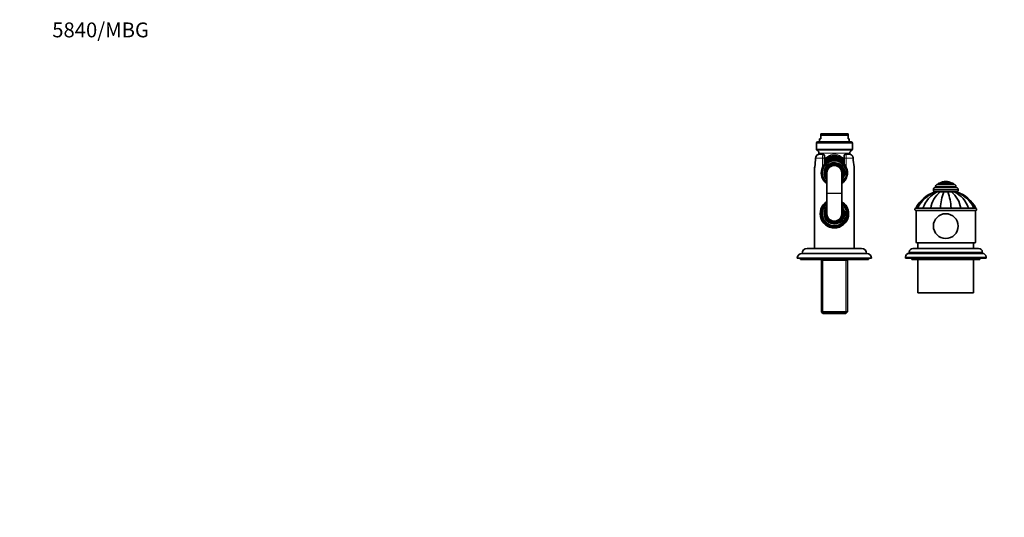
# Model space of a CAD drawing. Units: millimetres. Extents: x 0 to 1478, y 0 to 1758.
# Drawn here: x 0 to 795, y 1356 to 1758 of the extents above; entities that cross this region are included whole.
import ezdxf
from ezdxf import colors
from ezdxf.entities.mleader import LeaderData, LeaderLine
from ezdxf.math import Vec2, Vec3

# ---------------------------------------------------------------- set-up
doc = ezdxf.new("R2010")
doc.units = ezdxf.units.MM
doc.layers.add('DV2_Défaut', color=7, linetype='Continuous')
doc.layers.add('Défaut', color=7, linetype='Continuous')

# ---------------------------------------------------------------- blocks, each defined once
blk = doc.blocks.new('_DOT')
at = {"color": 0}
blk.add_line((0, 0), (-1, 0), dxfattribs=at)
at = {"color": 0, "const_width": 0.333}
blk.add_lwpolyline([(-0.1665, 0, 1), (0.1665, 0, 1)], format="xyb", close=True, dxfattribs=at)
blk = doc.blocks.new('SE1')
at = {"layer": 'DV2_Défaut', "color": 7, "linetype": 'Continuous', "lineweight": 35}
for p, q in [((647.21, 1665.56), (669.21, 1665.56)), ((647.21, 1665.56), (647.21, 1664.56)), ((647.21, 1664.56), (647.21, 1661.56)), ((669.21, 1664.56), (647.21, 1664.56)), ((669.21, 1665.56), (669.21, 1664.56)), ((669.21, 1664.56), (669.21, 1661.56)), ((643.71, 1658.09), (643.71, 1653.27)), ((644.71, 1659.09), (671.71, 1659.09)), ((646.21, 1661.56), (647.21, 1661.56)), ((646.21, 1661.56), (646.21, 1659.09)), ((670.21, 1661.56), (669.21, 1661.56)), ((670.21, 1659.09), (670.21, 1661.56)), ((672.71, 1653.27), (672.71, 1658.09)), ((649.21, 1649.09), (646.21, 1649.09)), ((650.21, 1648.09), (650.21, 1646.09)), ((666.21, 1646.09), (666.21, 1648.09)), ((670.21, 1649.09), (667.21, 1649.09)), ((650.21, 1646.09), (650.21, 1641.07)), ((666.21, 1641.07), (666.21, 1646.09)), ((642.21, 1637.18), (642.21, 1573.09)), ((648.71, 1638.05), (648.71, 1637.41)), ((648.71, 1637.29), (648.71, 1637.19)), ((648.71, 1630.99), (648.71, 1630.9)), ((648.71, 1630.78), (648.71, 1630.14)), ((652.21, 1634.09), (652.21, 1617.64)), ((664.21, 1617.64), (664.21, 1634.09)), ((667.71, 1637.29), (667.71, 1638.05)), ((667.71, 1634.77), (667.71, 1637.29)), ((667.71, 1634.77), (667.71, 1633.41)), ((667.71, 1630.9), (667.71, 1633.41)), ((667.71, 1630.14), (667.71, 1630.9)), ((674.21, 1573.09), (674.21, 1637.18)), ((739.96, 1623.19), (739.96, 1622.19)), ((754.96, 1624.69), (741.46, 1624.69)), ((754.21, 1625.69), (742.21, 1625.69)), ((742.21, 1625.69), (742.21, 1624.69)), ((748.21, 1627.19), (748.21, 1627.19)), ((754.21, 1624.69), (754.21, 1625.69)), ((756.46, 1622.19), (756.46, 1623.19)), ((652.21, 1617.64), (652.21, 1617.54)), ((652.21, 1617.54), (652.21, 1601.09)), ((664.21, 1617.54), (664.21, 1617.64)), ((664.21, 1601.09), (664.21, 1617.54)), ((738.21, 1620.69), (738.21, 1620.19)), ((739.26, 1618.69), (739.79, 1618.69)), ((756.71, 1622.19), (739.71, 1622.19)), ((741.35, 1618.69), (739.81, 1618.69)), ((741.3, 1618.69), (740.97, 1618.69)), ((743.62, 1618.69), (741.34, 1618.69)), ((743.78, 1618.69), (743.19, 1618.69)), ((746.6, 1618.69), (743.62, 1618.69)), ((746.89, 1618.69), (746.3, 1618.69)), ((749.83, 1618.69), (746.6, 1618.69)), ((750.17, 1618.69), (749.53, 1618.69)), ((752.8, 1618.69), (749.83, 1618.69)), ((753.19, 1618.69), (752.64, 1618.69)), ((755.09, 1618.69), (752.8, 1618.69)), ((755.49, 1618.69), (755.01, 1618.69)), ((756.62, 1618.69), (755.08, 1618.69)), ((756.62, 1618.69), (757.17, 1618.69)), ((758.21, 1620.19), (758.21, 1620.69)), ((648.71, 1605.05), (648.71, 1604.41)), ((648.71, 1604.29), (648.71, 1604.19)), ((667.71, 1604.29), (667.71, 1605.05)), ((667.71, 1601.77), (667.71, 1604.29)), ((667.71, 1601.77), (667.71, 1600.41)), ((667.71, 1597.9), (667.71, 1600.41)), ((723.71, 1603.73), (772.71, 1603.73)), ((723.98, 1605.69), (725.37, 1605.69)), ((724.21, 1605.59), (772.21, 1605.59)), ((724.21, 1603.73), (724.21, 1578.5)), ((725.49, 1605.69), (729.77, 1605.69)), ((729.75, 1605.69), (736.05, 1605.69)), ((736.05, 1605.69), (743.94, 1605.69)), ((743.21, 1605.69), (743.21, 1605.59)), ((743.94, 1605.69), (752.49, 1605.69)), ((752.49, 1605.69), (760.38, 1605.69)), ((753.21, 1605.59), (753.21, 1605.69)), ((760.38, 1605.69), (766.68, 1605.69)), ((766.61, 1605.69), (770.94, 1605.69)), ((772.45, 1605.69), (771.07, 1605.69)), ((772.21, 1578.5), (772.21, 1603.73)), ((648.71, 1597.99), (648.71, 1597.9)), ((648.71, 1597.78), (648.71, 1597.14)), ((667.71, 1597.14), (667.71, 1597.9)), ((771.83, 1577.59), (724.6, 1577.59)), ((725.71, 1577.59), (725.71, 1573.09)), ((770.71, 1573.09), (770.71, 1577.59)), ((684.21, 1569.09), (632.21, 1569.09)), ((680.21, 1573.09), (636.21, 1573.09)), ((718.71, 1570.09), (718.71, 1569.09)), ((777.71, 1569.09), (718.71, 1569.09)), ((774.71, 1573.09), (721.71, 1573.09)), ((777.71, 1569.09), (777.71, 1570.09)), ((688.21, 1565.09), (628.21, 1565.09)), ((630.71, 1565.09), (630.71, 1564.09)), ((685.71, 1564.09), (630.71, 1564.09)), ((647.74, 1564.09), (647.74, 1563.59)), ((647.74, 1563.59), (647.74, 1521.79)), ((668.69, 1563.59), (647.74, 1563.59)), ((668.69, 1563.59), (668.69, 1564.09)), ((668.69, 1521.79), (668.69, 1563.59)), ((685.71, 1564.09), (685.71, 1565.09)), ((715.71, 1566.09), (715.71, 1565.09)), ((780.71, 1565.09), (715.71, 1565.09)), ((720.71, 1565.09), (720.71, 1564.09)), ((775.71, 1564.09), (720.71, 1564.09)), ((725.71, 1564.09), (725.71, 1537.09)), ((770.71, 1537.09), (770.71, 1564.09)), ((775.71, 1564.09), (775.71, 1565.09)), ((780.71, 1565.09), (780.71, 1566.09)), ((770.71, 1537.09), (725.71, 1537.09)), ((647.74, 1521.79), (668.69, 1521.79)), ((647.74, 1521.79), (648.94, 1520.59)), ((667.49, 1520.59), (648.94, 1520.59)), ((667.49, 1520.59), (668.69, 1521.79))]:
    blk.add_line(p, q, dxfattribs=at)
at = {"layer": 'DV2_Défaut', "color": 7, "linetype": 'Continuous', "lineweight": 18}
for p, q in [((672.71, 1658.09), (643.71, 1658.09)), ((643.29, 1647.06), (643.12, 1646.09)), ((643.24, 1647.07), (643.29, 1647.06)), ((643.71, 1653.27), (672.71, 1653.27)), ((672.18, 1652.38), (644.25, 1652.38)), ((645.71, 1649.95), (670.71, 1649.95)), ((673.18, 1647.07), (673.14, 1647.06)), ((673.31, 1646.09), (673.14, 1647.06)), ((648.61, 1646.09), (643.12, 1646.09)), ((648.61, 1638.56), (648.61, 1646.09)), ((648.61, 1646.09), (650.21, 1646.09)), ((666.21, 1646.09), (667.81, 1646.09)), ((673.31, 1646.09), (667.81, 1646.09)), ((667.81, 1646.09), (667.81, 1638.56)), ((756.46, 1623.19), (739.96, 1623.19)), ((753.06, 1625.79), (743.37, 1625.79)), ((652.21, 1617.64), (664.21, 1617.64)), ((652.21, 1617.54), (664.21, 1617.54)), ((758.21, 1620.69), (738.21, 1620.69)), ((758.21, 1620.19), (738.21, 1620.19)), ((777.71, 1570.09), (718.71, 1570.09)), ((648.9, 1520.63), (648.9, 1563.59)), ((667.53, 1520.63), (667.53, 1563.59)), ((780.71, 1566.09), (715.71, 1566.09))]:
    blk.add_line(p, q, dxfattribs=at)
at = {"layer": 'DV2_Défaut', "color": 7, "linetype": 'Continuous', "lineweight": 35}
blk.add_circle((748.21, 1591.09), 10, dxfattribs=at)
for centre, radius, start, end in [((644.71, 1658.09), 1, 90, 180), ((671.71, 1658.09), 1, 0, 90), ((645.33, 1646.21), 2.25, 157.49722, 182.44031), ((646.19, 1646.02), 3.08, 89.51459, 160.24506), ((644.71, 1653.27), 1, 180, 242.37083), ((642.98, 1649.96), 2.73, 359.63692, 62.37083), ((1018.47, 1647.58), 372.76, 179.63692, 179.77346), ((649.21, 1648.09), 1, 0, 90), ((658.21, 1634.09), 13.89, 54.82143, 125.17857), ((658.21, 1634.09), 12.99, 51.98391, 128.01609), ((667.21, 1648.09), 1, 90, 180), ((673.44, 1649.96), 2.73, 117.62917, 180.36308), ((297.96, 1647.58), 372.76, 0.22573, 0.36308), ((671.71, 1653.27), 1, 297.62917, 0), ((671.09, 1646.17), 2.26, 358.53793, 23.37545), ((658.4, 1637.19), 16.18, 173.30029, 180.14386), ((594.27, 1647.55), 48.8, 350.00168, 358.3162), ((658.21, 1634.09), 10.55, 26.71737, 221.33141), ((659.7, 1633.24), 12.3, 140.46906, 154.34171), ((658.21, 1634.09), 12.5, 50.20818, 129.79182), ((658.21, 1634.09), 11.93, 47.89433, 132.10567), ((658.21, 1634.09), 11.5, 45.92079, 134.07921), ((658.21, 1634.09), 11.47, 45.79675, 134.20325), ((658.21, 1634.09), 11, 43.34176, 136.65824), ((658.21, 1634.09), 8, 0, 221.40962), ((658.21, 1634.09), 7.3, 0, 214.72276), ((658.21, 1634.09), 6.8, 0, 208.07249), ((658.21, 1634.09), 6, 0, 180), ((656.73, 1633.24), 12.3, 25.65849, 39.53073), ((721.67, 1647.49), 48.31, 181.63642, 190.02462), ((661.18, 1637.4), 13.03, 358.2999, 7.40347), ((658.21, 1634.16), 10.56, 155.36336, 235.39537), ((658.21, 1634.09), 10.29, 157.38492, 202.61508), ((658.21, 1634.09), 9.99, 161.92435, 198.07565), ((658.21, 1634.09), 8, 318.59038, 0), ((658.21, 1634.09), 7.3, 325.27724, 0), ((658.21, 1634.09), 6.8, 331.92751, 0), ((658.21, 1634.16), 10.56, 304.67525, 24.63664), ((658.21, 1634.09), 10.29, 337.38492, 22.61508), ((741.46, 1623.19), 1.5, 90, 180), ((743.54, 1625.52), 0.32, 122.3218, 147.02872), ((748.21, 1618.13), 9.06, 90, 122.3218), ((748.21, 1618.13), 9.06, 57.6782, 90), ((752.89, 1625.52), 0.32, 32.97128, 57.6782), ((754.96, 1623.19), 1.5, 0, 90), ((748.21, 1592.69), 27.5, 109.01086, 151.77322), ((749.07, 1594.09), 26.28, 110.57645, 153.79664), ((751.7, 1597.8), 23.32, 116.35736, 160.20936), ((757.55, 1601.88), 21.83, 129.62028, 169.93545), ((739.71, 1620.69), 1.5, 90, 180), ((739.71, 1620.19), 1.5, 180, 270), ((784.39, 1604.19), 40.48, 159.0051, 177.87328), ((712.04, 1604.19), 40.48, 2.12672, 20.9949), ((738.88, 1601.88), 21.83, 10.06455, 50.37972), ((744.71, 1597.77), 23.35, 19.84761, 63.6766), ((747.4, 1594.13), 26.23, 26.16429, 69.43423), ((756.71, 1620.69), 1.5, 0, 90), ((756.71, 1620.19), 1.5, 270, 0), ((748.21, 1592.69), 27.5, 28.22737, 70.99021), ((658.21, 1601.09), 11.47, 121.52727, 0), ((658.21, 1601.09), 11, 123.05573, 0), ((658.21, 1601.09), 10.55, 124.66104, 0), ((658.21, 1601.09), 11.47, 0, 58.47273), ((658.21, 1601.09), 11, 0, 56.94427), ((658.21, 1601.09), 10.55, 0, 55.33896), ((658.21, 1601.09), 10.29, 157.38492, 202.61508), ((658.21, 1601.09), 9.99, 161.92435, 198.07565), ((658.21, 1601.09), 8, 138.59038, 0), ((658.21, 1601.09), 7.3, 145.27724, 0), ((658.21, 1601.09), 6.8, 151.92751, 0), ((658.21, 1601.09), 6, 180, 0), ((658.21, 1601.09), 8, 0, 41.40962), ((658.21, 1601.09), 7.3, 0, 34.72276), ((658.21, 1601.09), 6.8, 0, 28.07249), ((658.21, 1601.09), 10.29, 337.38492, 22.61508), ((724.21, 1604.59), 1, 90, 240), ((772.21, 1604.59), 1, 300, 90), ((632.21, 1565.09), 4, 90, 180), ((636.21, 1569.09), 4, 90, 179.98253), ((680.21, 1569.09), 4, 0.01747, 90), ((684.21, 1565.09), 4, 0, 90), ((718.71, 1566.09), 3, 90, 180), ((721.71, 1570.09), 3, 90, 180), ((774.71, 1570.09), 3, 0, 90), ((777.71, 1566.09), 3, 0, 90)]:
    blk.add_arc(centre, radius, start, end, dxfattribs=at)
at = {"layer": 'DV2_Défaut', "color": 7, "linetype": 'Continuous', "lineweight": 18}
for centre, radius, start, end in [((658.21, 1641.48), 7.74, 47.46707, 132.53293), ((670.24, 1646.02), 3.08, 19.74227, 90.49808), ((593.25, 1648.04), 49.91, 349.517, 357.76643), ((658.21, 1634.09), 9.52, 4.10004, 230.95264), ((658.21, 1634.09), 10.02, 18.6035, 161.3965), ((658.21, 1634.09), 8.5, 0, 225.09913), ((658.21, 1634.09), 11.89, 47.71512, 132.28488), ((658.21, 1634.09), 11.47, 45.79373, 134.20627), ((658.21, 1634.09), 7.55, 0, 217.37288), ((725.44, 1648.29), 52.18, 182.41311, 190.30347), ((658.21, 1634.09), 10.02, 198.6035, 233.23186), ((658.21, 1634.09), 8.5, 314.90087, 0), ((658.21, 1634.09), 7.55, 322.62712, 0), ((658.21, 1634.09), 9.52, 309.04736, 355.89996), ((658.21, 1634.09), 10.02, 306.76814, 341.3965), ((658.21, 1601.09), 11.47, 121.52918, 0), ((658.21, 1601.09), 9.52, 129.04736, 355.89996), ((658.21, 1601.09), 10.02, 126.76814, 161.3965), ((658.21, 1601.09), 8.5, 134.90087, 0), ((658.21, 1601.09), 11.47, 0, 58.47082), ((658.21, 1601.09), 10.02, 18.6035, 53.23186), ((658.21, 1601.09), 9.52, 4.10004, 50.95264), ((658.21, 1601.09), 8.5, 0, 45.09913), ((658.21, 1601.09), 7.55, 142.62712, 0), ((658.21, 1601.09), 7.55, 0, 37.37288), ((658.21, 1601.09), 10.02, 198.6035, 341.3965)]:
    blk.add_arc(centre, radius, start, end, dxfattribs=at)
for centre, major_axis, ratio, start_param, end_param in [((650.89, 1647.18), (-2.44, 4.36), 0.373502, 4.463298, 4.507483), ((665.54, 1647.18), (2.44, 4.36), 0.373502, -4.507483, -4.463298), ((658.21, 1637.18), (-16, 0), 0.9375, -0.118824, 0), ((643.32, 1638.96), (0.993, -0.119), 0.704601, 3.140495, 3.309438), ((644.07, 1646.09), (1, -0.021), 0.058364, 3.12351, 3.480705), ((672.36, 1646.09), (-1, -0.021), 0.058364, 2.802481, 3.15339), ((673.11, 1638.96), (-0.993, -0.119), 0.704601, 2.973748, 3.155869)]:
    blk.add_ellipse(centre, major_axis=major_axis, ratio=ratio, start_param=start_param, end_param=end_param, dxfattribs=at)
at = {"layer": 'DV2_Défaut', "color": 7, "linetype": 'Continuous', "lineweight": 35}
for centre, major_axis, ratio, start_param, end_param in [((658.21, 1637.18), (-16, 0), 0.9375, 3.141593, 3.260417), ((748.21, 1578.5), (24, 0), 0.212557, 3.141593, 3.320462), ((748.21, 1578.5), (24, 0), 0.212557, -0.178869, 0)]:
    blk.add_ellipse(centre, major_axis=major_axis, ratio=ratio, start_param=start_param, end_param=end_param, dxfattribs=at)
for points, knots in [([(646.19, 1649.08), (646.01, 1649.08), (645.68, 1649.07), (645.13, 1648.93), (644.59, 1648.69), (644.11, 1648.35), (643.71, 1647.93), (643.41, 1647.49), (643.3, 1647.21), (643.25, 1647.07)], [0, 0, 0, 0, 0.125608, 0.282087, 0.437414, 0.591772, 0.743127, 0.894076, 1, 1, 1, 1]), ([(673.17, 1647.07), (673.13, 1647.2), (673.02, 1647.48), (672.74, 1647.9), (672.37, 1648.31), (671.92, 1648.64), (671.41, 1648.89), (670.86, 1649.04), (670.44, 1649.11), (670.24, 1649.09), (670.21, 1649.09)], [0, 0, 0, 0, 0.101786, 0.244248, 0.389367, 0.534308, 0.681602, 0.830977, 0.982448, 1, 1, 1, 1])]:
    blk.add_open_spline(points, degree=3, knots=knots, dxfattribs=at)
at = {"layer": 'DV2_Défaut', "color": 7, "linetype": 'Continuous', "lineweight": 18}
for points, knots in [([(648.61, 1646.09), (648.61, 1646.31), (648.62, 1646.52), (648.63, 1646.93), (648.65, 1647.13), (648.68, 1647.51), (648.69, 1647.69), (648.74, 1648.02), (648.76, 1648.17), (648.84, 1648.57), (648.91, 1648.77), (649.05, 1649.03), (649.13, 1649.09), (649.21, 1649.09)], [0, 0, 0, 0, 0.125, 0.125, 0.25, 0.25, 0.375, 0.375, 0.5, 0.5, 0.75, 0.75, 1, 1, 1, 1]), ([(667.21, 1649.09), (667.3, 1649.09), (667.37, 1649.03), (667.52, 1648.77), (667.58, 1648.57), (667.67, 1648.17), (667.69, 1648.02), (667.73, 1647.69), (667.75, 1647.51), (667.78, 1647.13), (667.79, 1646.93), (667.81, 1646.52), (667.81, 1646.31), (667.81, 1646.09)], [0, 0, 0, 0, 0.25, 0.25, 0.5, 0.5, 0.625, 0.625, 0.75, 0.75, 0.875, 0.875, 1, 1, 1, 1])]:
    blk.add_open_spline(points, degree=3, knots=knots, dxfattribs=at)
for points in [[(652.34, 1646.65), (652.54, 1646.84), (652.76, 1647.02), (652.98, 1647.19)], [(663.45, 1647.19), (663.69, 1647), (663.91, 1646.81), (664.13, 1646.61)]]:
    blk.add_open_spline(points, degree=3, dxfattribs=at)

msp = doc.modelspace()

# ---------------------------------------------------------------- block references
at = {"layer": 'Défaut'}
msp.add_blockref('SE1', (0, 0), dxfattribs=at)

# ---------------------------------------------------------------- leaders
at = {"layer": 'Défaut', "color": 7, "linetype": 'Continuous', "lineweight": 18}
ml = msp.add_multileader_mtext('Standard', dxfattribs=at)
ml.set_content('{\\pxsm0.9;\\fSolid Edge ISO|b1||i0||c0|p34;\\W1.;25/03/2021\\P}', color=256)
ml.set_leader_properties()
ml.set_arrow_properties(name='DOT')
ml.build(insert=Vec2(0, 0))
ml.multileader.update_dxf_attribs({"leader_type": 0, "dogleg_length": 0, "arrow_head_size": 12})
ctx = ml.context
ctx.base_point, ctx.char_height, ctx.arrow_head_size, ctx.landing_gap_size = Vec3(1390.41, 1750.71), 12, 12, 4.2
notes = []
notes.append((ctx, [(0, (0, 0, 0), (0, 0), (1, 0), 1, [])]))
ctx.mtext.insert = Vec3(1392.41, 1756.83)
ml = msp.add_multileader_mtext('Standard', dxfattribs=at)
ml.set_content('{\\pxsm0.9;\\fArial|b1||i0||c0|p34;\\W1.;5840/MBG\\P}', color=256)
ml.set_leader_properties()
ml.set_arrow_properties(name='DOT')
ml.build(insert=Vec2(0, 0))
ml.multileader.update_dxf_attribs({"leader_type": 0, "dogleg_length": 0, "arrow_head_size": 12})
ctx = ml.context
ctx.base_point, ctx.char_height, ctx.arrow_head_size, ctx.landing_gap_size = Vec3(24.31, 1749.46), 12, 12, 4.2
notes.append((ctx, [(0, (0, 0, 0), (0, 0), (1, 0), 1, [])]))
ctx.mtext.insert = Vec3(26.31, 1755.57)
for ctx, leaders in notes:
    for number, flags, end, landing, length, lines in leaders:
        leader = LeaderData()
        leader.index, (leader.has_last_leader_line, leader.has_dogleg_vector, leader.attachment_direction) = number, flags
        leader.last_leader_point, leader.dogleg_vector, leader.dogleg_length = Vec3(end), Vec3(landing), length
        for number, points, colour, breaks in lines:
            line = LeaderLine()
            line.index, line.vertices, line.color, line.breaks = number, Vec3.list(points), colors.encode_raw_color(colour), breaks
            leader.lines.append(line)
        ctx.leaders.append(leader)

doc.saveas('drawing.dxf')
